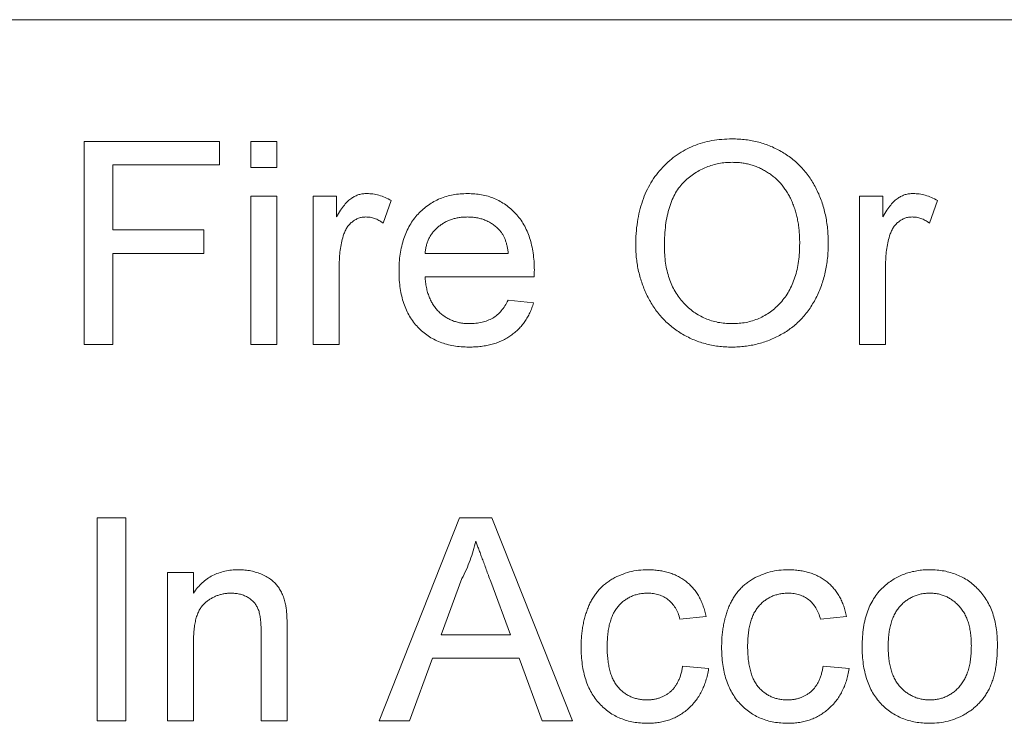
# Paper-space layout '_Back' of a CAD drawing. Units: millimetres. Extents: x -1030 to 80, y -52 to 1931.
# Drawn here: x -716 to -700, y 506 to 517 of the extents above; entities that cross this region are included whole.
import ezdxf

# ---------------------------------------------------------------- set-up
doc = ezdxf.new("R2010")
doc.units = ezdxf.units.MM

psp = doc.layouts.new('_Back')

# ---------------------------------------------------------------- linework, layer by layer
at = {"color": 7, "linetype": 'Continuous', "lineweight": 15}
for p, q in [((-657.669, 516.661), (-756.729, 516.661)), ((-714.754, 511.581), (-714.754, 514.756)), ((-714.754, 514.756), (-712.638, 514.756)), ((-712.638, 514.756), (-712.638, 514.39)), ((-712.149, 514.349), (-712.149, 514.756)), ((-712.149, 514.756), (-711.742, 514.756)), ((-711.742, 514.756), (-711.742, 514.349)), ((-712.638, 514.39), (-714.307, 514.39)), ((-714.307, 514.39), (-714.307, 513.372)), ((-711.742, 514.349), (-712.149, 514.349)), ((-712.149, 511.581), (-712.149, 513.902)), ((-712.149, 513.902), (-711.742, 513.902)), ((-711.742, 513.902), (-711.742, 511.581)), ((-711.172, 511.581), (-711.172, 513.902)), ((-711.172, 513.902), (-710.806, 513.902)), ((-710.806, 513.902), (-710.806, 513.578)), ((-709.951, 513.834), (-710.078, 513.481)), ((-702.624, 511.581), (-702.624, 513.902)), ((-702.624, 513.902), (-702.258, 513.902)), ((-702.258, 513.902), (-702.258, 513.578)), ((-701.403, 513.834), (-701.53, 513.481)), ((-714.307, 513.372), (-712.882, 513.372)), ((-712.882, 513.372), (-712.882, 513.006)), ((-712.882, 513.006), (-714.307, 513.006)), ((-714.307, 513.006), (-714.307, 511.581)), ((-709.422, 513.006), (-708.119, 513.006)), ((-710.765, 512.814), (-710.765, 511.581)), ((-702.217, 512.814), (-702.217, 511.581)), ((-707.714, 512.64), (-709.422, 512.64)), ((-708.124, 512.273), (-707.725, 512.233)), ((-714.307, 511.581), (-714.754, 511.581)), ((-711.742, 511.581), (-712.149, 511.581)), ((-710.765, 511.581), (-711.172, 511.581)), ((-702.217, 511.581), (-702.624, 511.581)), ((-714.551, 505.697), (-714.551, 508.872)), ((-714.551, 508.872), (-714.103, 508.872)), ((-714.103, 508.872), (-714.103, 505.697)), ((-710.141, 505.697), (-708.881, 508.872)), ((-708.881, 508.872), (-708.376, 508.872)), ((-708.376, 508.872), (-707.115, 505.697)), ((-713.452, 508.017), (-713.045, 508.017)), ((-713.452, 505.697), (-713.452, 508.017)), ((-713.045, 508.017), (-713.045, 507.693)), ((-708.845, 507.919), (-709.17, 507.04)), ((-708.086, 507.04), (-708.395, 507.875)), ((-705.026, 507.325), (-705.433, 507.284)), ((-702.828, 507.325), (-703.235, 507.284)), ((-711.986, 505.697), (-711.986, 507.082)), ((-711.579, 507.116), (-711.579, 505.697)), ((-709.17, 507.04), (-708.086, 507.04)), ((-713.045, 506.941), (-713.045, 505.697)), ((-709.305, 506.674), (-709.666, 505.697)), ((-707.952, 506.674), (-709.305, 506.674)), ((-707.59, 505.697), (-707.952, 506.674)), ((-705.392, 506.552), (-704.985, 506.511)), ((-703.194, 506.552), (-702.787, 506.511)), ((-714.103, 505.697), (-714.551, 505.697)), ((-713.045, 505.697), (-713.452, 505.697)), ((-711.579, 505.697), (-711.986, 505.697)), ((-709.666, 505.697), (-710.141, 505.697)), ((-707.115, 505.697), (-707.59, 505.697))]:
    psp.add_line(p, q, dxfattribs=at)
for points, knots in [([(-706.125, 513.127), (-706.124, 513.191), (-706.122, 513.315), (-706.102, 513.495), (-706.069, 513.665), (-706.022, 513.824), (-705.963, 513.973), (-705.891, 514.112), (-705.805, 514.239), (-705.706, 514.355), (-705.597, 514.458), (-705.48, 514.55), (-705.355, 514.626), (-705.222, 514.689), (-705.081, 514.738), (-704.933, 514.772), (-704.778, 514.793), (-704.671, 514.796), (-704.617, 514.797)], [0, 0, 0, 0, 0.075226, 0.146575, 0.2145, 0.27953, 0.342403, 0.403496, 0.463762, 0.523864, 0.583252, 0.641302, 0.698898, 0.756295, 0.814628, 0.874325, 0.935783, 1, 1, 1, 1]), ([(-704.617, 514.797), (-704.581, 514.796), (-704.51, 514.795), (-704.405, 514.786), (-704.302, 514.769), (-704.202, 514.746), (-704.105, 514.717), (-704.01, 514.682), (-703.919, 514.638), (-703.83, 514.59), (-703.745, 514.535), (-703.665, 514.475), (-703.591, 514.41), (-703.521, 514.34), (-703.457, 514.264), (-703.397, 514.184), (-703.344, 514.098), (-703.295, 514.008), (-703.252, 513.914), (-703.215, 513.815), (-703.184, 513.715), (-703.157, 513.61), (-703.138, 513.503), (-703.123, 513.393), (-703.115, 513.279), (-703.113, 513.203), (-703.113, 513.164)], [0, 0, 0, 0, 0.043099, 0.085587, 0.126908, 0.167967, 0.20845, 0.249025, 0.289281, 0.33001, 0.370598, 0.410466, 0.450033, 0.489688, 0.529116, 0.569037, 0.609703, 0.650759, 0.692509, 0.734219, 0.776707, 0.819552, 0.863351, 0.907839, 0.953334, 1, 1, 1, 1]), ([(-704.614, 514.431), (-704.65, 514.43), (-704.72, 514.429), (-704.824, 514.413), (-704.924, 514.39), (-705.02, 514.357), (-705.112, 514.314), (-705.2, 514.262), (-705.285, 514.201), (-705.366, 514.13), (-705.441, 514.049), (-705.504, 513.953), (-705.557, 513.845), (-705.602, 513.724), (-705.636, 513.591), (-705.66, 513.446), (-705.674, 513.288), (-705.676, 513.179), (-705.677, 513.122)], [0, 0, 0, 0, 0.055943, 0.110382, 0.164048, 0.216759, 0.269601, 0.323009, 0.377581, 0.433449, 0.490922, 0.550625, 0.613117, 0.679861, 0.751358, 0.828261, 0.910795, 1, 1, 1, 1]), ([(-703.56, 513.167), (-703.561, 513.198), (-703.561, 513.26), (-703.568, 513.351), (-703.577, 513.439), (-703.591, 513.524), (-703.61, 513.605), (-703.631, 513.684), (-703.658, 513.76), (-703.687, 513.833), (-703.721, 513.902), (-703.759, 513.967), (-703.8, 514.028), (-703.844, 514.086), (-703.894, 514.139), (-703.946, 514.188), (-704.002, 514.233), (-704.062, 514.274), (-704.124, 514.311), (-704.189, 514.343), (-704.255, 514.371), (-704.323, 514.392), (-704.393, 514.409), (-704.465, 514.422), (-704.539, 514.429), (-704.589, 514.43), (-704.614, 514.431)], [0, 0, 0, 0, 0.050852, 0.099752, 0.147438, 0.194086, 0.239171, 0.28334, 0.326577, 0.368936, 0.410572, 0.451051, 0.490877, 0.530044, 0.568937, 0.607578, 0.64642, 0.685679, 0.724799, 0.763513, 0.802173, 0.84074, 0.879649, 0.919071, 0.959098, 1, 1, 1, 1]), ([(-710.806, 513.578), (-710.785, 513.612), (-710.748, 513.676), (-710.688, 513.759), (-710.631, 513.825), (-710.573, 513.871), (-710.516, 513.904), (-710.457, 513.926), (-710.395, 513.94), (-710.353, 513.941), (-710.332, 513.942)], [0, 0, 0, 0, 0.189667, 0.351384, 0.488427, 0.600991, 0.701645, 0.800871, 0.898948, 1, 1, 1, 1]), ([(-710.332, 513.942), (-710.301, 513.941), (-710.237, 513.938), (-710.141, 513.916), (-710.044, 513.883), (-709.983, 513.85), (-709.951, 513.834)], [0, 0, 0, 0, 0.2357793, 0.4778964, 0.7321414, 1, 1, 1, 1]), ([(-709.829, 512.722), (-709.828, 512.769), (-709.827, 512.86), (-709.813, 512.993), (-709.789, 513.119), (-709.757, 513.236), (-709.715, 513.345), (-709.663, 513.446), (-709.603, 513.539), (-709.532, 513.623), (-709.455, 513.697), (-709.372, 513.764), (-709.283, 513.819), (-709.188, 513.864), (-709.088, 513.899), (-708.983, 513.925), (-708.872, 513.939), (-708.796, 513.941), (-708.757, 513.942)], [0, 0, 0, 0, 0.077019, 0.149548, 0.218714, 0.284923, 0.348159, 0.409728, 0.469839, 0.529421, 0.588276, 0.64579, 0.702469, 0.75939, 0.816748, 0.875621, 0.936482, 1, 1, 1, 1]), ([(-708.757, 513.942), (-708.719, 513.941), (-708.646, 513.939), (-708.538, 513.924), (-708.435, 513.901), (-708.338, 513.866), (-708.246, 513.821), (-708.159, 513.767), (-708.078, 513.703), (-708.003, 513.629), (-707.934, 513.547), (-707.874, 513.455), (-707.824, 513.356), (-707.783, 513.249), (-707.752, 513.134), (-707.729, 513.011), (-707.715, 512.88), (-707.713, 512.79), (-707.712, 512.744)], [0, 0, 0, 0, 0.062833, 0.122965, 0.181629, 0.238832, 0.295294, 0.352167, 0.409491, 0.468424, 0.528358, 0.588554, 0.650248, 0.713671, 0.780262, 0.849536, 0.922652, 1, 1, 1, 1]), ([(-702.258, 513.578), (-702.237, 513.612), (-702.199, 513.676), (-702.14, 513.759), (-702.083, 513.825), (-702.025, 513.871), (-701.968, 513.904), (-701.909, 513.926), (-701.847, 513.94), (-701.805, 513.941), (-701.784, 513.942)], [0, 0, 0, 0, 0.189667, 0.351384, 0.488427, 0.600991, 0.701645, 0.800871, 0.898948, 1, 1, 1, 1]), ([(-701.784, 513.942), (-701.753, 513.941), (-701.689, 513.938), (-701.593, 513.916), (-701.496, 513.883), (-701.435, 513.85), (-701.403, 513.834)], [0, 0, 0, 0, 0.235779, 0.477896, 0.732141, 1, 1, 1, 1]), ([(-710.348, 513.576), (-710.368, 513.575), (-710.406, 513.573), (-710.463, 513.558), (-710.516, 513.532), (-710.566, 513.498), (-710.61, 513.455), (-710.649, 513.404), (-710.68, 513.345), (-710.695, 513.301), (-710.702, 513.279)], [0, 0, 0, 0, 0.118293, 0.233566, 0.351037, 0.47256, 0.59757, 0.724644, 0.858166, 1, 1, 1, 1]), ([(-710.078, 513.481), (-710.1, 513.495), (-710.143, 513.524), (-710.211, 513.554), (-710.28, 513.573), (-710.325, 513.575), (-710.348, 513.576)], [0, 0, 0, 0, 0.2733311, 0.5271468, 0.7671352, 1, 1, 1, 1]), ([(-708.759, 513.576), (-708.781, 513.575), (-708.825, 513.574), (-708.889, 513.567), (-708.95, 513.555), (-709.009, 513.538), (-709.065, 513.517), (-709.119, 513.489), (-709.169, 513.458), (-709.217, 513.422), (-709.261, 513.381), (-709.3, 513.338), (-709.333, 513.29), (-709.362, 513.24), (-709.385, 513.186), (-709.403, 513.129), (-709.416, 513.069), (-709.42, 513.027), (-709.422, 513.006)], [0, 0, 0, 0, 0.0689193, 0.1349048, 0.1997359, 0.2626236, 0.3245009, 0.3855136, 0.4473909, 0.5091778, 0.5709055, 0.6308224, 0.6901441, 0.7497768, 0.8097188, 0.8709146, 0.9345908, 1, 1, 1, 1]), ([(-708.269, 513.381), (-708.285, 513.397), (-708.317, 513.428), (-708.369, 513.468), (-708.426, 513.501), (-708.485, 513.529), (-708.549, 513.55), (-708.616, 513.565), (-708.686, 513.574), (-708.734, 513.575), (-708.759, 513.576)], [0, 0, 0, 0, 0.123686, 0.244301, 0.364229, 0.486002, 0.608441, 0.73367, 0.863772, 1, 1, 1, 1]), ([(-701.8, 513.576), (-701.82, 513.575), (-701.858, 513.573), (-701.915, 513.558), (-701.968, 513.532), (-702.018, 513.498), (-702.062, 513.455), (-702.101, 513.404), (-702.132, 513.345), (-702.147, 513.301), (-702.154, 513.279)], [0, 0, 0, 0, 0.118293, 0.233566, 0.351037, 0.47256, 0.59757, 0.724644, 0.858166, 1, 1, 1, 1]), ([(-701.53, 513.481), (-701.552, 513.495), (-701.595, 513.524), (-701.663, 513.554), (-701.731, 513.573), (-701.777, 513.575), (-701.8, 513.576)], [0, 0, 0, 0, 0.273331, 0.527147, 0.767135, 1, 1, 1, 1]), ([(-708.119, 513.006), (-708.122, 513.026), (-708.127, 513.066), (-708.138, 513.123), (-708.152, 513.176), (-708.169, 513.225), (-708.189, 513.27), (-708.213, 513.311), (-708.239, 513.349), (-708.259, 513.371), (-708.269, 513.381)], [0, 0, 0, 0, 0.148165, 0.289694, 0.422377, 0.548462, 0.667394, 0.782966, 0.892721, 1, 1, 1, 1]), ([(-710.702, 513.279), (-710.712, 513.243), (-710.732, 513.169), (-710.751, 513.055), (-710.763, 512.936), (-710.765, 512.855), (-710.765, 512.814)], [0, 0, 0, 0, 0.23826, 0.483736, 0.736379, 1, 1, 1, 1]), ([(-704.621, 511.907), (-704.583, 511.908), (-704.509, 511.91), (-704.4, 511.925), (-704.297, 511.952), (-704.198, 511.987), (-704.106, 512.034), (-704.017, 512.09), (-703.935, 512.158), (-703.857, 512.234), (-703.788, 512.321), (-703.726, 512.416), (-703.676, 512.521), (-703.632, 512.633), (-703.6, 512.755), (-703.577, 512.885), (-703.563, 513.023), (-703.561, 513.118), (-703.56, 513.167)], [0, 0, 0, 0, 0.061055, 0.119545, 0.176806, 0.232956, 0.288583, 0.344667, 0.401662, 0.46054, 0.520477, 0.581213, 0.643431, 0.707961, 0.775371, 0.846414, 0.921152, 1, 1, 1, 1]), ([(-703.113, 513.164), (-703.113, 513.124), (-703.115, 513.046), (-703.124, 512.931), (-703.139, 512.819), (-703.16, 512.711), (-703.187, 512.605), (-703.22, 512.502), (-703.26, 512.403), (-703.305, 512.307), (-703.356, 512.216), (-703.412, 512.129), (-703.473, 512.049), (-703.538, 511.974), (-703.61, 511.905), (-703.686, 511.843), (-703.768, 511.785), (-703.854, 511.734), (-703.943, 511.689), (-704.034, 511.649), (-704.127, 511.615), (-704.222, 511.588), (-704.319, 511.567), (-704.417, 511.552), (-704.518, 511.543), (-704.585, 511.541), (-704.619, 511.541)], [0, 0, 0, 0, 0.04756, 0.093962, 0.139112, 0.183626, 0.227457, 0.270703, 0.313611, 0.35626, 0.398366, 0.439557, 0.480045, 0.519888, 0.559658, 0.599421, 0.639208, 0.679668, 0.72002, 0.759859, 0.79956, 0.839199, 0.878956, 0.918794, 0.959083, 1, 1, 1, 1]), ([(-702.154, 513.279), (-702.164, 513.243), (-702.184, 513.169), (-702.203, 513.055), (-702.215, 512.936), (-702.217, 512.855), (-702.217, 512.814)], [0, 0, 0, 0, 0.23826, 0.483736, 0.736379, 1, 1, 1, 1]), ([(-704.619, 511.541), (-704.655, 511.541), (-704.728, 511.542), (-704.834, 511.553), (-704.939, 511.569), (-705.04, 511.593), (-705.138, 511.623), (-705.233, 511.661), (-705.326, 511.704), (-705.414, 511.754), (-705.499, 511.81), (-705.578, 511.871), (-705.653, 511.937), (-705.722, 512.009), (-705.786, 512.084), (-705.844, 512.165), (-705.898, 512.251), (-705.945, 512.341), (-705.988, 512.434), (-706.024, 512.529), (-706.055, 512.626), (-706.081, 512.723), (-706.101, 512.822), (-706.114, 512.923), (-706.124, 513.024), (-706.125, 513.093), (-706.125, 513.127)], [0, 0, 0, 0, 0.044697, 0.088534, 0.131409, 0.173814, 0.215715, 0.257247, 0.298848, 0.340604, 0.382029, 0.42297, 0.463632, 0.504048, 0.544591, 0.584964, 0.626265, 0.667979, 0.709943, 0.751382, 0.792619, 0.833948, 0.875008, 0.916446, 0.957907, 1, 1, 1, 1]), ([(-705.677, 513.122), (-705.676, 513.076), (-705.675, 512.987), (-705.66, 512.856), (-705.637, 512.733), (-705.605, 512.617), (-705.562, 512.51), (-705.51, 512.409), (-705.448, 512.316), (-705.378, 512.231), (-705.301, 512.155), (-705.218, 512.088), (-705.13, 512.033), (-705.037, 511.987), (-704.94, 511.951), (-704.838, 511.926), (-704.731, 511.91), (-704.658, 511.908), (-704.621, 511.907)], [0, 0, 0, 0, 0.075964, 0.148125, 0.217201, 0.2833, 0.347202, 0.4093, 0.470426, 0.531588, 0.591739, 0.650258, 0.707303, 0.764208, 0.821148, 0.879119, 0.938423, 1, 1, 1, 1]), ([(-708.735, 511.541), (-708.776, 511.542), (-708.856, 511.544), (-708.973, 511.559), (-709.083, 511.582), (-709.187, 511.616), (-709.284, 511.66), (-709.374, 511.714), (-709.459, 511.777), (-709.536, 511.85), (-709.605, 511.931), (-709.665, 512.022), (-709.716, 512.119), (-709.757, 512.225), (-709.79, 512.338), (-709.812, 512.459), (-709.827, 512.588), (-709.828, 512.676), (-709.829, 512.722)], [0, 0, 0, 0, 0.067351, 0.131314, 0.193071, 0.252502, 0.310705, 0.36793, 0.425461, 0.483425, 0.542044, 0.60113, 0.66102, 0.722853, 0.787414, 0.854497, 0.925345, 1, 1, 1, 1]), ([(-707.712, 512.744), (-707.713, 512.73), (-707.713, 512.695), (-707.714, 512.66), (-707.714, 512.64)], [0, 0, 0, 0, 0.414608, 1, 1, 1, 1]), ([(-709.422, 512.64), (-709.42, 512.611), (-709.415, 512.555), (-709.402, 512.474), (-709.383, 512.397), (-709.359, 512.327), (-709.33, 512.261), (-709.295, 512.201), (-709.255, 512.145), (-709.209, 512.095), (-709.16, 512.051), (-709.107, 512.012), (-709.051, 511.98), (-708.992, 511.953), (-708.931, 511.933), (-708.866, 511.918), (-708.799, 511.909), (-708.752, 511.908), (-708.729, 511.907)], [0, 0, 0, 0, 0.076546, 0.149754, 0.218882, 0.285099, 0.348766, 0.410233, 0.470857, 0.530387, 0.589538, 0.646884, 0.704289, 0.761368, 0.81848, 0.876944, 0.937289, 1, 1, 1, 1]), ([(-708.729, 511.907), (-708.694, 511.908), (-708.628, 511.91), (-708.532, 511.926), (-708.443, 511.954), (-708.363, 511.992), (-708.289, 512.043), (-708.226, 512.108), (-708.169, 512.185), (-708.139, 512.243), (-708.124, 512.273)], [0, 0, 0, 0, 0.137039, 0.265479, 0.386758, 0.503867, 0.62032, 0.739767, 0.865454, 1, 1, 1, 1]), ([(-707.725, 512.233), (-707.733, 512.206), (-707.749, 512.153), (-707.782, 512.078), (-707.818, 512.007), (-707.86, 511.941), (-707.907, 511.878), (-707.958, 511.821), (-708.016, 511.769), (-708.078, 511.721), (-708.144, 511.678), (-708.216, 511.641), (-708.291, 511.61), (-708.371, 511.584), (-708.456, 511.565), (-708.545, 511.551), (-708.639, 511.542), (-708.702, 511.541), (-708.735, 511.541)], [0, 0, 0, 0, 0.063575, 0.125064, 0.184934, 0.244033, 0.302281, 0.360376, 0.418794, 0.477624, 0.537385, 0.597475, 0.659222, 0.722193, 0.787717, 0.855714, 0.926086, 1, 1, 1, 1]), ([(-708.628, 508.505), (-708.64, 508.455), (-708.665, 508.354), (-708.716, 508.207), (-708.774, 508.061), (-708.821, 507.966), (-708.845, 507.919)], [0, 0, 0, 0, 0.247294, 0.495608, 0.746359, 1, 1, 1, 1]), ([(-708.395, 507.875), (-708.407, 507.907), (-708.43, 507.97), (-708.464, 508.061), (-708.496, 508.148), (-708.527, 508.229), (-708.555, 508.306), (-708.58, 508.377), (-708.606, 508.443), (-708.621, 508.485), (-708.628, 508.505)], [0, 0, 0, 0, 0.153148, 0.299433, 0.436426, 0.565671, 0.686508, 0.799269, 0.903395, 1, 1, 1, 1]), ([(-713.045, 507.693), (-713.024, 507.722), (-712.983, 507.779), (-712.911, 507.854), (-712.832, 507.917), (-712.747, 507.969), (-712.654, 508.008), (-712.555, 508.037), (-712.449, 508.055), (-712.376, 508.057), (-712.338, 508.058)], [0, 0, 0, 0, 0.128951, 0.252973, 0.373396, 0.492638, 0.612688, 0.736276, 0.865056, 1, 1, 1, 1]), ([(-712.338, 508.058), (-712.305, 508.057), (-712.241, 508.055), (-712.146, 508.041), (-712.055, 508.017), (-711.97, 507.985), (-711.892, 507.944), (-711.821, 507.899), (-711.764, 507.845), (-711.716, 507.787), (-711.677, 507.722), (-711.645, 507.652), (-711.618, 507.577), (-711.606, 507.524), (-711.6, 507.497)], [0, 0, 0, 0, 0.09645, 0.190682, 0.281885, 0.372981, 0.460286, 0.541495, 0.618093, 0.691476, 0.764762, 0.840053, 0.91821, 1, 1, 1, 1]), ([(-706.98, 506.848), (-706.979, 506.879), (-706.979, 506.939), (-706.973, 507.028), (-706.963, 507.114), (-706.95, 507.197), (-706.933, 507.277), (-706.911, 507.354), (-706.886, 507.428), (-706.858, 507.499), (-706.826, 507.567), (-706.789, 507.63), (-706.748, 507.689), (-706.703, 507.744), (-706.654, 507.794), (-706.601, 507.84), (-706.544, 507.882), (-706.464, 507.931), (-706.357, 507.981), (-706.223, 508.026), (-706.082, 508.053), (-705.987, 508.056), (-705.939, 508.058)], [0, 0, 0, 0, 0.0506903, 0.1000635, 0.1478677, 0.194213, 0.239564, 0.2837979, 0.3268685, 0.3693483, 0.4107472, 0.4514324, 0.4908748, 0.5299004, 0.5687256, 0.6073957, 0.6461826, 0.6853555, 0.7637496, 0.8415441, 0.9199579, 1, 1, 1, 1]), ([(-705.939, 508.058), (-705.908, 508.057), (-705.849, 508.056), (-705.762, 508.047), (-705.679, 508.032), (-705.6, 508.011), (-705.526, 507.985), (-705.456, 507.951), (-705.39, 507.913), (-705.328, 507.868), (-705.272, 507.818), (-705.221, 507.762), (-705.174, 507.702), (-705.134, 507.636), (-705.098, 507.566), (-705.069, 507.49), (-705.043, 507.409), (-705.032, 507.354), (-705.026, 507.325)], [0, 0, 0, 0, 0.070794, 0.13893, 0.203761, 0.267247, 0.328285, 0.388484, 0.447711, 0.506494, 0.565373, 0.623849, 0.682432, 0.742429, 0.8035, 0.866802, 0.932061, 1, 1, 1, 1]), ([(-704.782, 506.848), (-704.781, 506.879), (-704.781, 506.939), (-704.775, 507.028), (-704.765, 507.114), (-704.752, 507.197), (-704.735, 507.277), (-704.713, 507.354), (-704.688, 507.428), (-704.66, 507.499), (-704.627, 507.567), (-704.591, 507.63), (-704.55, 507.689), (-704.505, 507.744), (-704.456, 507.794), (-704.403, 507.84), (-704.346, 507.882), (-704.266, 507.931), (-704.159, 507.981), (-704.025, 508.026), (-703.884, 508.053), (-703.789, 508.056), (-703.74, 508.058)], [0, 0, 0, 0, 0.05069, 0.100064, 0.147868, 0.194213, 0.239564, 0.283798, 0.326868, 0.369348, 0.410747, 0.451432, 0.490875, 0.5299, 0.568726, 0.607396, 0.646183, 0.685355, 0.76375, 0.841544, 0.919958, 1, 1, 1, 1]), ([(-703.74, 508.058), (-703.71, 508.057), (-703.651, 508.056), (-703.564, 508.047), (-703.481, 508.032), (-703.402, 508.011), (-703.328, 507.985), (-703.258, 507.951), (-703.192, 507.913), (-703.13, 507.868), (-703.074, 507.818), (-703.023, 507.762), (-702.976, 507.702), (-702.936, 507.636), (-702.9, 507.566), (-702.871, 507.49), (-702.845, 507.409), (-702.834, 507.354), (-702.828, 507.325)], [0, 0, 0, 0, 0.070794, 0.13893, 0.203761, 0.267247, 0.328285, 0.388484, 0.447711, 0.506494, 0.565373, 0.623849, 0.682432, 0.742429, 0.8035, 0.866802, 0.932061, 1, 1, 1, 1]), ([(-702.234, 507.803), (-702.21, 507.823), (-702.161, 507.864), (-702.081, 507.915), (-701.998, 507.959), (-701.911, 507.996), (-701.82, 508.024), (-701.725, 508.043), (-701.626, 508.056), (-701.558, 508.057), (-701.524, 508.058)], [0, 0, 0, 0, 0.1243018, 0.2463356, 0.3675992, 0.4890978, 0.6123714, 0.7377661, 0.8664315, 1, 1, 1, 1]), ([(-701.524, 508.058), (-701.486, 508.057), (-701.412, 508.055), (-701.303, 508.041), (-701.199, 508.015), (-701.1, 507.982), (-701.008, 507.938), (-700.919, 507.885), (-700.838, 507.821), (-700.761, 507.748), (-700.692, 507.667), (-700.632, 507.578), (-700.58, 507.481), (-700.538, 507.377), (-700.506, 507.265), (-700.484, 507.146), (-700.469, 507.02), (-700.468, 506.934), (-700.467, 506.889)], [0, 0, 0, 0, 0.064148, 0.125517, 0.185171, 0.243479, 0.301291, 0.358638, 0.417072, 0.476329, 0.536519, 0.596593, 0.65777, 0.720728, 0.785986, 0.853812, 0.925134, 1, 1, 1, 1]), ([(-702.584, 506.857), (-702.582, 506.908), (-702.58, 507.008), (-702.564, 507.153), (-702.537, 507.287), (-702.499, 507.412), (-702.45, 507.526), (-702.389, 507.629), (-702.319, 507.723), (-702.263, 507.776), (-702.234, 507.803)], [0, 0, 0, 0, 0.148743, 0.287828, 0.419547, 0.543761, 0.661832, 0.776707, 0.888407, 1, 1, 1, 1]), ([(-712.451, 507.691), (-712.471, 507.691), (-712.51, 507.69), (-712.568, 507.683), (-712.624, 507.67), (-712.677, 507.654), (-712.728, 507.631), (-712.778, 507.604), (-712.825, 507.572), (-712.87, 507.535), (-712.913, 507.492), (-712.948, 507.438), (-712.978, 507.377), (-713.003, 507.306), (-713.021, 507.227), (-713.035, 507.139), (-713.044, 507.043), (-713.044, 506.976), (-713.045, 506.941)], [0, 0, 0, 0, 0.05474, 0.107494, 0.159432, 0.210592, 0.261398, 0.312429, 0.36439, 0.41773, 0.472461, 0.530716, 0.592905, 0.660261, 0.734487, 0.815792, 0.903972, 1, 1, 1, 1]), ([(-711.986, 507.082), (-711.987, 507.119), (-711.987, 507.188), (-711.996, 507.284), (-712.009, 507.365), (-712.028, 507.433), (-712.055, 507.491), (-712.091, 507.541), (-712.135, 507.586), (-712.187, 507.623), (-712.246, 507.654), (-712.31, 507.676), (-712.379, 507.689), (-712.427, 507.69), (-712.451, 507.691)], [0, 0, 0, 0, 0.125547, 0.234154, 0.327129, 0.405411, 0.474787, 0.543633, 0.613514, 0.686384, 0.761237, 0.837662, 0.916892, 1, 1, 1, 1]), ([(-705.936, 507.691), (-705.959, 507.691), (-706.004, 507.69), (-706.07, 507.68), (-706.133, 507.665), (-706.193, 507.642), (-706.249, 507.614), (-706.302, 507.58), (-706.351, 507.538), (-706.397, 507.491), (-706.439, 507.437), (-706.475, 507.376), (-706.505, 507.307), (-706.53, 507.232), (-706.549, 507.149), (-706.563, 507.058), (-706.571, 506.961), (-706.572, 506.894), (-706.573, 506.859)], [0, 0, 0, 0, 0.058407, 0.114122, 0.168129, 0.221319, 0.273983, 0.326987, 0.380581, 0.435847, 0.4927, 0.552462, 0.615019, 0.681542, 0.753079, 0.829996, 0.912188, 1, 1, 1, 1]), ([(-705.433, 507.284), (-705.442, 507.316), (-705.46, 507.378), (-705.502, 507.462), (-705.554, 507.533), (-705.615, 507.591), (-705.686, 507.636), (-705.763, 507.668), (-705.847, 507.688), (-705.906, 507.69), (-705.936, 507.691)], [0, 0, 0, 0, 0.142716, 0.272954, 0.3965, 0.515511, 0.63267, 0.750593, 0.871256, 1, 1, 1, 1]), ([(-703.738, 507.691), (-703.761, 507.691), (-703.806, 507.69), (-703.872, 507.68), (-703.935, 507.665), (-703.994, 507.642), (-704.051, 507.614), (-704.104, 507.58), (-704.153, 507.538), (-704.199, 507.491), (-704.241, 507.437), (-704.277, 507.376), (-704.307, 507.307), (-704.332, 507.232), (-704.351, 507.149), (-704.365, 507.058), (-704.373, 506.961), (-704.374, 506.894), (-704.375, 506.859)], [0, 0, 0, 0, 0.058407, 0.114122, 0.168129, 0.221319, 0.273983, 0.326987, 0.380581, 0.435847, 0.4927, 0.552462, 0.615019, 0.681542, 0.753079, 0.829996, 0.912188, 1, 1, 1, 1]), ([(-703.235, 507.284), (-703.244, 507.316), (-703.262, 507.378), (-703.304, 507.462), (-703.356, 507.533), (-703.417, 507.591), (-703.488, 507.636), (-703.565, 507.668), (-703.649, 507.688), (-703.708, 507.69), (-703.738, 507.691)], [0, 0, 0, 0, 0.1427158, 0.2729535, 0.3965003, 0.5155114, 0.6326696, 0.7505933, 0.8712562, 1, 1, 1, 1]), ([(-701.524, 507.691), (-701.547, 507.691), (-701.592, 507.69), (-701.658, 507.68), (-701.722, 507.663), (-701.782, 507.641), (-701.839, 507.611), (-701.894, 507.576), (-701.945, 507.533), (-701.993, 507.484), (-702.036, 507.429), (-702.074, 507.367), (-702.106, 507.298), (-702.132, 507.223), (-702.152, 507.141), (-702.166, 507.052), (-702.174, 506.957), (-702.176, 506.892), (-702.176, 506.858)], [0, 0, 0, 0, 0.05756, 0.113503, 0.167997, 0.221399, 0.275211, 0.329403, 0.384959, 0.441806, 0.500594, 0.561039, 0.623918, 0.690425, 0.760669, 0.835679, 0.915307, 1, 1, 1, 1]), ([(-700.874, 506.87), (-700.875, 506.903), (-700.876, 506.966), (-700.884, 507.059), (-700.899, 507.145), (-700.919, 507.225), (-700.946, 507.298), (-700.977, 507.366), (-701.016, 507.428), (-701.06, 507.483), (-701.107, 507.532), (-701.158, 507.575), (-701.213, 507.61), (-701.269, 507.641), (-701.329, 507.663), (-701.391, 507.68), (-701.457, 507.69), (-701.501, 507.691), (-701.524, 507.691)], [0, 0, 0, 0, 0.083119, 0.161653, 0.235528, 0.305134, 0.371179, 0.434403, 0.495472, 0.555373, 0.613359, 0.66965, 0.72456, 0.778126, 0.832426, 0.8866, 0.942216, 1, 1, 1, 1]), ([(-711.6, 507.497), (-711.599, 507.487), (-711.595, 507.465), (-711.591, 507.431), (-711.587, 507.391), (-711.584, 507.346), (-711.583, 507.296), (-711.58, 507.24), (-711.58, 507.18), (-711.58, 507.138), (-711.579, 507.116)], [0, 0, 0, 0, 0.079515, 0.17013, 0.275678, 0.394386, 0.526238, 0.669757, 0.828207, 1, 1, 1, 1]), ([(-705.938, 505.656), (-705.976, 505.657), (-706.051, 505.659), (-706.161, 505.673), (-706.264, 505.697), (-706.362, 505.731), (-706.455, 505.774), (-706.541, 505.828), (-706.622, 505.891), (-706.696, 505.964), (-706.763, 506.045), (-706.821, 506.136), (-706.871, 506.234), (-706.911, 506.341), (-706.942, 506.456), (-706.964, 506.579), (-706.977, 506.711), (-706.979, 506.802), (-706.98, 506.848)], [0, 0, 0, 0, 0.0639499, 0.1254946, 0.1845534, 0.242023, 0.2985445, 0.3549778, 0.4116328, 0.469612, 0.5283725, 0.5879346, 0.6492045, 0.7125547, 0.7787663, 0.8483844, 0.9222314, 1, 1, 1, 1]), ([(-706.573, 506.859), (-706.572, 506.823), (-706.572, 506.755), (-706.563, 506.657), (-706.55, 506.565), (-706.531, 506.482), (-706.508, 506.405), (-706.478, 506.336), (-706.443, 506.274), (-706.402, 506.221), (-706.358, 506.174), (-706.309, 506.134), (-706.258, 506.099), (-706.203, 506.071), (-706.145, 506.049), (-706.083, 506.034), (-706.019, 506.024), (-705.974, 506.023), (-705.952, 506.022)], [0, 0, 0, 0, 0.089964, 0.173195, 0.251034, 0.323935, 0.391049, 0.454481, 0.514066, 0.570614, 0.625082, 0.678246, 0.730226, 0.782251, 0.834568, 0.88786, 0.94285, 1, 1, 1, 1]), ([(-703.74, 505.656), (-703.778, 505.657), (-703.853, 505.659), (-703.963, 505.673), (-704.066, 505.697), (-704.164, 505.731), (-704.257, 505.774), (-704.343, 505.828), (-704.424, 505.891), (-704.498, 505.964), (-704.565, 506.045), (-704.623, 506.136), (-704.673, 506.234), (-704.713, 506.341), (-704.744, 506.456), (-704.766, 506.579), (-704.779, 506.711), (-704.781, 506.802), (-704.782, 506.848)], [0, 0, 0, 0, 0.0639499, 0.1254946, 0.1845534, 0.242023, 0.2985445, 0.3549778, 0.4116328, 0.469612, 0.5283725, 0.5879346, 0.6492045, 0.7125547, 0.7787663, 0.8483844, 0.9222314, 1, 1, 1, 1]), ([(-704.375, 506.859), (-704.374, 506.823), (-704.373, 506.755), (-704.365, 506.657), (-704.352, 506.565), (-704.333, 506.482), (-704.31, 506.405), (-704.28, 506.336), (-704.245, 506.274), (-704.204, 506.221), (-704.16, 506.174), (-704.111, 506.134), (-704.06, 506.099), (-704.005, 506.071), (-703.947, 506.049), (-703.885, 506.034), (-703.82, 506.024), (-703.776, 506.023), (-703.754, 506.022)], [0, 0, 0, 0, 0.0899636, 0.1731952, 0.2510338, 0.3239352, 0.3910489, 0.4544813, 0.5140659, 0.5706136, 0.6250817, 0.6782456, 0.7302261, 0.7822512, 0.8345682, 0.8878602, 0.9428503, 1, 1, 1, 1]), ([(-701.524, 505.656), (-701.563, 505.657), (-701.638, 505.659), (-701.749, 505.673), (-701.854, 505.697), (-701.953, 505.732), (-702.047, 505.775), (-702.135, 505.828), (-702.217, 505.892), (-702.293, 505.964), (-702.362, 506.046), (-702.421, 506.137), (-702.471, 506.236), (-702.513, 506.344), (-702.544, 506.46), (-702.567, 506.585), (-702.581, 506.718), (-702.583, 506.81), (-702.584, 506.857)], [0, 0, 0, 0, 0.063918, 0.125105, 0.18417, 0.241758, 0.298585, 0.354786, 0.411839, 0.469658, 0.528418, 0.587973, 0.649012, 0.712542, 0.778764, 0.848337, 0.922071, 1, 1, 1, 1]), ([(-702.176, 506.858), (-702.176, 506.824), (-702.174, 506.759), (-702.166, 506.663), (-702.152, 506.575), (-702.132, 506.493), (-702.106, 506.417), (-702.074, 506.348), (-702.036, 506.286), (-701.993, 506.23), (-701.945, 506.181), (-701.894, 506.139), (-701.84, 506.103), (-701.782, 506.074), (-701.722, 506.05), (-701.658, 506.034), (-701.592, 506.024), (-701.547, 506.023), (-701.524, 506.022)], [0, 0, 0, 0, 0.085081, 0.164574, 0.239456, 0.309581, 0.375975, 0.43923, 0.500027, 0.558716, 0.615846, 0.670968, 0.725068, 0.778789, 0.832288, 0.88669, 0.942537, 1, 1, 1, 1]), ([(-700.467, 506.889), (-700.467, 506.853), (-700.468, 506.783), (-700.474, 506.681), (-700.484, 506.585), (-700.498, 506.495), (-700.516, 506.41), (-700.539, 506.332), (-700.566, 506.259), (-700.597, 506.192), (-700.631, 506.13), (-700.669, 506.071), (-700.712, 506.016), (-700.758, 505.965), (-700.807, 505.918), (-700.86, 505.873), (-700.918, 505.833), (-700.998, 505.784), (-701.104, 505.732), (-701.239, 505.688), (-701.38, 505.661), (-701.475, 505.658), (-701.524, 505.656)], [0, 0, 0, 0, 0.058703, 0.114053, 0.166479, 0.216091, 0.262752, 0.307001, 0.348947, 0.388808, 0.427138, 0.46506, 0.502488, 0.539648, 0.577008, 0.614274, 0.652403, 0.690833, 0.767888, 0.844207, 0.921132, 1, 1, 1, 1]), ([(-701.524, 506.022), (-701.501, 506.023), (-701.456, 506.024), (-701.391, 506.035), (-701.328, 506.05), (-701.268, 506.073), (-701.211, 506.104), (-701.157, 506.139), (-701.106, 506.182), (-701.058, 506.231), (-701.015, 506.288), (-700.976, 506.35), (-700.945, 506.42), (-700.919, 506.497), (-700.898, 506.581), (-700.884, 506.671), (-700.876, 506.769), (-700.875, 506.836), (-700.874, 506.87)], [0, 0, 0, 0, 0.056533, 0.111546, 0.164924, 0.218049, 0.271168, 0.32445, 0.379524, 0.436254, 0.494948, 0.555594, 0.618885, 0.686313, 0.756971, 0.832892, 0.913932, 1, 1, 1, 1]), ([(-705.952, 506.022), (-705.934, 506.023), (-705.898, 506.023), (-705.846, 506.03), (-705.796, 506.04), (-705.748, 506.054), (-705.703, 506.073), (-705.66, 506.095), (-705.619, 506.121), (-705.581, 506.152), (-705.544, 506.186), (-705.513, 506.226), (-705.484, 506.269), (-705.459, 506.317), (-705.436, 506.37), (-705.418, 506.426), (-705.402, 506.487), (-705.396, 506.53), (-705.392, 506.552)], [0, 0, 0, 0, 0.063436, 0.125047, 0.185165, 0.242744, 0.299945, 0.356986, 0.413675, 0.470983, 0.529005, 0.58841, 0.649227, 0.712623, 0.77912, 0.848934, 0.922015, 1, 1, 1, 1]), ([(-703.754, 506.022), (-703.736, 506.023), (-703.7, 506.023), (-703.648, 506.03), (-703.598, 506.04), (-703.55, 506.054), (-703.505, 506.073), (-703.462, 506.095), (-703.42, 506.121), (-703.382, 506.152), (-703.346, 506.186), (-703.315, 506.226), (-703.286, 506.269), (-703.26, 506.317), (-703.238, 506.37), (-703.22, 506.426), (-703.204, 506.487), (-703.198, 506.53), (-703.194, 506.552)], [0, 0, 0, 0, 0.063436, 0.125047, 0.185165, 0.242744, 0.299945, 0.356986, 0.413675, 0.470983, 0.529005, 0.58841, 0.649227, 0.712623, 0.77912, 0.848934, 0.922015, 1, 1, 1, 1]), ([(-704.985, 506.511), (-704.991, 506.478), (-705.002, 506.414), (-705.027, 506.322), (-705.058, 506.235), (-705.095, 506.153), (-705.138, 506.077), (-705.188, 506.006), (-705.243, 505.941), (-705.304, 505.882), (-705.371, 505.829), (-705.441, 505.782), (-705.515, 505.743), (-705.592, 505.711), (-705.674, 505.687), (-705.759, 505.669), (-705.847, 505.659), (-705.907, 505.657), (-705.938, 505.656)], [0, 0, 0, 0, 0.070393, 0.138268, 0.204039, 0.267151, 0.3295, 0.390196, 0.450797, 0.511856, 0.572004, 0.631682, 0.690926, 0.750109, 0.810163, 0.871602, 0.93485, 1, 1, 1, 1]), ([(-702.787, 506.511), (-702.793, 506.478), (-702.804, 506.414), (-702.829, 506.322), (-702.86, 506.235), (-702.897, 506.153), (-702.94, 506.077), (-702.989, 506.006), (-703.045, 505.941), (-703.106, 505.882), (-703.173, 505.829), (-703.243, 505.782), (-703.317, 505.743), (-703.394, 505.711), (-703.476, 505.687), (-703.56, 505.669), (-703.649, 505.659), (-703.709, 505.657), (-703.74, 505.656)], [0, 0, 0, 0, 0.0703931, 0.138268, 0.2040391, 0.2671513, 0.3294997, 0.3901958, 0.4507974, 0.511856, 0.5720041, 0.6316816, 0.6909261, 0.7501085, 0.8101632, 0.871602, 0.9348501, 1, 1, 1, 1])]:
    psp.add_open_spline(points, degree=3, knots=knots, dxfattribs=at)

doc.saveas('drawing.dxf')
